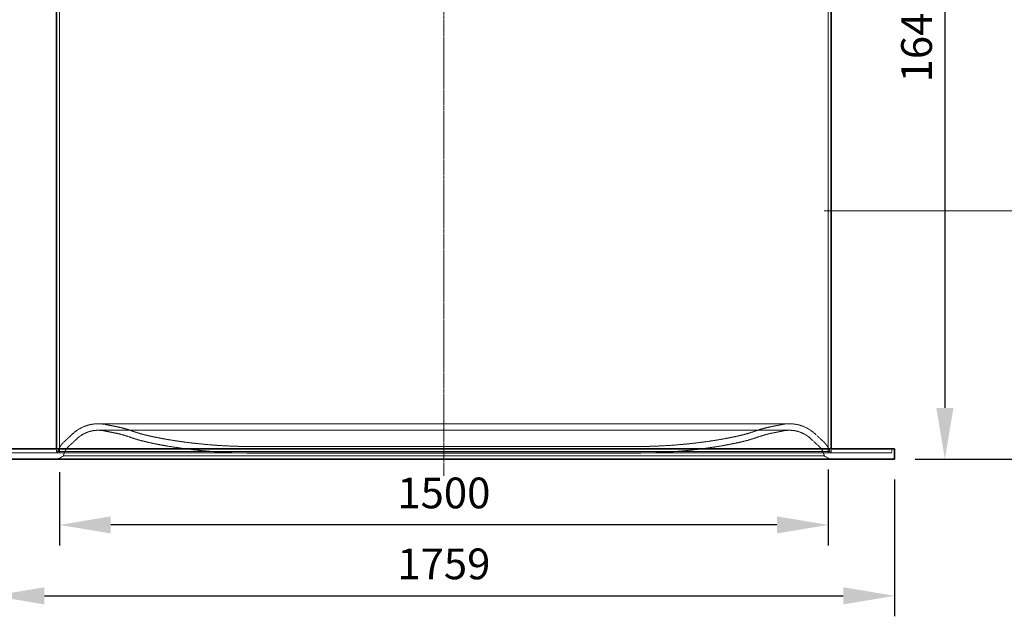
# Model space of a CAD drawing. Units: millimetres. Extents: x 237238 to 259213, y 160248 to 174542.
# Drawn here: x 238794 to 240715, y 170120 to 171284 of the extents above; entities that cross this region are included whole.
import ezdxf

# ---------------------------------------------------------------- set-up
doc = ezdxf.new("R2010")
doc.units = ezdxf.units.MM
for name, pattern in [('CHAIN', [0.3543, 0.2362, -0.0295, 0.0591, -0.0295]), ('DASH_DOT', [0.182, 0.1181, -0.0295, 0.0049, -0.0295]), ('DASHED_SPACE', [0.2067, 0.1654, -0.0413])]:
    doc.linetypes.add(name, pattern=pattern)
doc.layers.get('DEFPOINTS').update_dxf_attribs({"color": 250})
doc.layers.add('Centerline (ISO)', color=1, linetype='DASH_DOT', lineweight=9, true_color=0xff0000)
doc.layers.add('Hidden (ISO)', color=7, linetype='DASHED_SPACE', lineweight=9, true_color=0x0080c0)
doc.layers.add('kote', color=252, linetype='Continuous', lineweight=9)
doc.layers.add('Visible (ISO)', color=7, linetype='Continuous', lineweight=35)
doc.styles.get("Standard").update_dxf_attribs({"font": 'ISOCP.SHX'})
doc.styles.add('Styl textu40', font='arial.ttf')
doc.dimstyles.new('VARIABEL-ST', dxfattribs={"dimscale": 40, "dimtxt": 7, "dimasz": 2.5, "dimexe": 1, "dimexo": 1, "dimgap": 0.6, "dimtad": 1, "dimdsep": 46, "dimtxsty": 'Standard', "dimcen": 0, "dimclrd": 256, "dimclre": 256, "dimclrt": 5, "dimadec": 0, "dimazin": 0, "dimtp": 0.1, "dimtm": 0.1, "dimtfac": 0.71, "dimtdec": 3, "dimtmove": 0, "dimatfit": 3, "dimfxl": 1, "dimtzin": 0, "dimarcsym": 0})

# ---------------------------------------------------------------- blocks, each defined once
blk = doc.blocks.new('*D303')
at = {"layer": 'DEFPOINTS', "color": 0, "transparency": 16777216}
for p in [(240115.1, 172691.3), (240500.9, 170426.3), (240890.6, 170426.3)]:
    blk.add_point(p, dxfattribs=at)
at = {"layer": 'kote', "lineweight": -2, "transparency": 16777216}
for p, q in [((240155.1, 172691.3), (240930.6, 172691.3)), ((240890.6, 172591.3), (240890.6, 170526.3)), ((240540.9, 170426.3), (240930.6, 170426.3))]:
    blk.add_line(p, q, dxfattribs=at)
at = {"layer": 'kote', "transparency": 16777216}
for points in [[(240873.9, 172591.3), (240907.2, 172591.3), (240890.6, 172691.3)], [(240873.9, 170526.3), (240907.2, 170526.3), (240890.6, 170426.3)]]:
    blk.add_solid(points, dxfattribs=at)
at = {"layer": 'kote', "transparency": 16777216, "insert": (240805.3, 171468.5), "char_height": 60, "attachment_point": 1, "rotation": 90, "style": 'Styl textu40'}
blk.add_mtext('2265', dxfattribs=at)
blk = doc.blocks.new('*D305')
at = {"layer": 'DEFPOINTS', "color": 0, "transparency": 16777216}
for p in [(240513.1, 172071.3), (240500.9, 170426.3), (240599.2, 170426.3)]:
    blk.add_point(p, dxfattribs=at)
at = {"layer": 'kote', "lineweight": -2, "transparency": 16777216}
for p, q in [((240553.1, 172071.3), (240639.2, 172071.3)), ((240599.2, 171971.3), (240599.2, 170526.3)), ((240540.9, 170426.3), (240639.2, 170426.3))]:
    blk.add_line(p, q, dxfattribs=at)
at = {"layer": 'kote', "transparency": 16777216}
for points in [[(240582.5, 171971.3), (240615.9, 171971.3), (240599.2, 172071.3)], [(240582.5, 170526.3), (240615.9, 170526.3), (240599.2, 170426.3)]]:
    blk.add_solid(points, dxfattribs=at)
at = {"layer": 'kote', "transparency": 16777216, "insert": (240513.9, 171161.8), "char_height": 60, "attachment_point": 1, "rotation": 90, "style": 'Styl textu40'}
blk.add_mtext('1645', dxfattribs=at)
blk = doc.blocks.new('*D310')
at = {"layer": 'DEFPOINTS', "color": 0, "transparency": 16777216}
for p in [(238741.9, 170426.3), (240500.9, 170426.3), (240500.9, 170159.5)]:
    blk.add_point(p, dxfattribs=at)
at = {"layer": 'kote', "lineweight": -2, "transparency": 16777216}
for p, q in [((238741.9, 170386.3), (238741.9, 170119.5)), ((240500.9, 170386.3), (240500.9, 170119.5)), ((238841.9, 170159.5), (240400.9, 170159.5))]:
    blk.add_line(p, q, dxfattribs=at)
at = {"layer": 'kote', "transparency": 16777216}
for points in [[(238841.9, 170176.2), (238841.9, 170142.8), (238741.9, 170159.5)], [(240400.9, 170176.2), (240400.9, 170142.8), (240500.9, 170159.5)]]:
    blk.add_solid(points, dxfattribs=at)
at = {"layer": 'kote', "transparency": 16777216, "insert": (239621.4, 170214.1), "char_height": 60, "attachment_point": 5, "style": 'Styl textu40'}
blk.add_mtext('1759', dxfattribs=at)
blk = doc.blocks.new('*D311')
at = {"layer": 'DEFPOINTS', "color": 0, "transparency": 16777216}
for p in [(240371.4, 170446.3), (238871.4, 170441), (238871.4, 170297.9)]:
    blk.add_point(p, dxfattribs=at)
at = {"layer": 'kote', "lineweight": -2, "transparency": 16777216}
for p, q in [((240371.4, 170406.3), (240371.4, 170257.9)), ((238871.4, 170401), (238871.4, 170257.9)), ((240271.4, 170297.9), (238971.4, 170297.9))]:
    blk.add_line(p, q, dxfattribs=at)
at = {"layer": 'kote', "transparency": 16777216}
for points in [[(238971.4, 170314.6), (238971.4, 170281.3), (238871.4, 170297.9)], [(240271.4, 170314.6), (240271.4, 170281.3), (240371.4, 170297.9)]]:
    blk.add_solid(points, dxfattribs=at)
at = {"layer": 'kote', "transparency": 16777216, "insert": (239621.4, 170352.6), "char_height": 60, "attachment_point": 5, "style": 'Styl textu40'}
blk.add_mtext('1500', dxfattribs=at)

msp = doc.modelspace()

# ---------------------------------------------------------------- linework, layer by layer
at = {"layer": 'Centerline (ISO)', "color": 1, "linetype": 'CHAIN', "ltscale": 23.990969}
msp.add_line((239621.4, 170394), (239621.4, 172715.9), dxfattribs=at)
at = {"layer": 'Hidden (ISO)', "color": 0, "ltscale": 11.686711}
msp.add_line((238871.4, 170439), (238871.4, 172091.3), dxfattribs=at)
at = {"layer": 'Hidden (ISO)', "color": 0, "ltscale": 11.545252}
msp.add_line((240371.4, 170439), (240371.4, 172071.3), dxfattribs=at)
at = {"layer": 'Hidden (ISO)', "color": 0, "ltscale": 11.627004}
for p, q in [((240296.1, 170495.4), (238946.7, 170495.4)), ((240296.1, 170482.7), (238946.7, 170482.7))]:
    msp.add_line(p, q, dxfattribs=at)
at = {"layer": 'Hidden (ISO)', "color": 0, "ltscale": 2.074129}
for p, q in [((238979.9, 170490.3), (238960.7, 170494.1)), ((240262.9, 170490.3), (240282.1, 170494.1)), ((238977.5, 170477.8), (238958.2, 170481.6)), ((240265.3, 170477.8), (240284.5, 170481.6))]:
    msp.add_line(p, q, dxfattribs=at)
at = {"layer": 'Hidden (ISO)', "color": 0, "ltscale": 0.77236}
for p, q in [((238865.4, 170439), (238865.4, 170446.3)), ((240377.4, 170439), (240377.4, 170446.3)), ((240495.9, 170439), (240495.9, 170446.3))]:
    msp.add_line(p, q, dxfattribs=at)
at = {"layer": 'Hidden (ISO)', "color": 0, "ltscale": 11.737345}
for p, q in [((239996.7, 170451), (239246.1, 170451)), ((239996.7, 170438.3), (239246.1, 170438.3))]:
    msp.add_line(p, q, dxfattribs=at)
at = {"layer": 'Hidden (ISO)', "color": 0, "ltscale": 11.537633}
msp.add_line((238746.9, 170439), (240495.9, 170439), dxfattribs=at)
at = {"layer": 'Hidden (ISO)', "color": 0, "ltscale": 0.427134}
for p, q in [((238868, 170441), (238864.5, 170439)), ((240374.8, 170441), (240378.3, 170439))]:
    msp.add_line(p, q, dxfattribs=at)
at = {"layer": 'Hidden (ISO)', "color": 0, "ltscale": 1.34395}
for p, q in [((238878.9, 170432.6), (238867.9, 170426.3)), ((240363.9, 170432.6), (240374.9, 170426.3))]:
    msp.add_line(p, q, dxfattribs=at)
at = {"layer": 'Hidden (ISO)', "color": 0, "ltscale": 11.566541}
msp.add_line((238868, 170441), (240374.8, 170441), dxfattribs=at)
at = {"layer": 'Hidden (ISO)', "color": 0, "ltscale": 11.610197}
msp.add_line((238878.9, 170432.6), (240363.9, 170432.6), dxfattribs=at)
at = {"layer": 'Hidden (ISO)', "color": 0, "ltscale": 5.920701}
for centre, start, end in [((238946.7, 170422.7), 90, 134.0976), ((240296.1, 170422.7), 45.9024, 90)]:
    msp.add_arc(centre, 72.7, start, end, dxfattribs=at)
at = {"layer": 'Hidden (ISO)', "color": 0, "ltscale": 4.886393}
for centre, start, end in [((238946.7, 170422.7), 90, 134.0976), ((240296.1, 170422.7), 45.9024, 90)]:
    msp.add_arc(centre, 60, start, end, dxfattribs=at)
at = {"layer": 'Hidden (ISO)', "color": 0, "ltscale": 1.492117}
for centre, start, end in [((238946.7, 170422.7), 78.8861, 90), ((240296.1, 170422.7), 90, 101.1139)]:
    msp.add_arc(centre, 72.7, start, end, dxfattribs=at)
at = {"layer": 'Hidden (ISO)', "color": 0, "ltscale": 1.231441}
for centre, start, end in [((238946.7, 170422.7), 78.8861, 90), ((240296.1, 170422.7), 90, 101.1139)]:
    msp.add_arc(centre, 60, start, end, dxfattribs=at)
at = {"layer": 'Hidden (ISO)', "color": 0, "ltscale": 3.831073}
for centre, start, end in [((238933.1, 170252.2), 70.3387, 78.8861), ((240309.6, 170252.2), 101.1139, 109.6613)]:
    msp.add_arc(centre, 242.7, start, end, dxfattribs=at)
at = {"layer": 'Hidden (ISO)', "color": 0, "ltscale": 2.112911}
for centre, start, end in [((238579.4, 170801.8), 311.5834, 314.0976), ((240663.4, 170801.8), 225.9024, 228.4166)]:
    msp.add_arc(centre, 455.1, start, end, dxfattribs=at)
at = {"layer": 'Hidden (ISO)', "color": 0, "ltscale": 2.171884}
for centre, start, end in [((238579.4, 170801.8), 311.5834, 314.0976), ((240663.4, 170801.8), 225.9024, 228.4166)]:
    msp.add_arc(centre, 467.8, start, end, dxfattribs=at)
at = {"layer": 'Hidden (ISO)', "color": 0, "ltscale": 3.630595}
for centre, start, end in [((238933.1, 170252.2), 70.3387, 78.8861), ((240309.6, 170252.2), 101.1139, 109.6613)]:
    msp.add_arc(centre, 230, start, end, dxfattribs=at)
at = {"layer": 'Hidden (ISO)', "color": 0, "ltscale": 2.941652}
for centre, start, end in [((239094.6, 170704.2), 250.3387, 256.7102), ((240148.1, 170704.2), 283.2898, 289.6613)]:
    msp.add_arc(centre, 250, start, end, dxfattribs=at)
at = {"layer": 'Hidden (ISO)', "color": 0, "ltscale": 2.792211}
for centre, start, end in [((239094.6, 170704.2), 250.3387, 256.7102), ((240148.1, 170704.2), 283.2898, 289.6613)]:
    msp.add_arc(centre, 237.3, start, end, dxfattribs=at)
at = {"layer": 'Hidden (ISO)', "color": 0, "ltscale": 4.895536}
for centre, start, end in [((239195.3, 171130.4), 256.7102, 260.6361), ((240047.5, 171130.4), 279.3639, 283.2898)]:
    msp.add_arc(centre, 675.2, start, end, dxfattribs=at)
at = {"layer": 'Hidden (ISO)', "color": 0, "ltscale": 10.842074}
for centre, start, end in [((239246.1, 171438.3), 260.6361, 270), ((239996.7, 171438.3), 270, 279.3639)]:
    msp.add_arc(centre, 987.3, start, end, dxfattribs=at)
at = {"layer": 'Hidden (ISO)', "color": 0, "ltscale": 2.613028}
for centre, start, end in [((238912.7, 170426.1), 131.5834, 161.5604), ((240330, 170426.1), 18.4396, 48.4166)]:
    msp.add_arc(centre, 47.2, start, end, dxfattribs=at)
at = {"layer": 'Hidden (ISO)', "color": 0, "ltscale": 2.386229}
for centre, start, end in [((238912.7, 170426.1), 131.5834, 169.0358), ((240330, 170426.1), 10.9642, 48.4166)]:
    msp.add_arc(centre, 34.5, start, end, dxfattribs=at)
at = {"layer": 'Hidden (ISO)', "color": 0, "ltscale": 4.987618}
for centre, start, end in [((239195.3, 171130.4), 256.7102, 260.6361), ((240047.5, 171130.4), 279.3639, 283.2898)]:
    msp.add_arc(centre, 687.9, start, end, dxfattribs=at)
at = {"layer": 'Hidden (ISO)', "color": 0, "ltscale": 10.98154}
for centre, start, end in [((239246.1, 171438.3), 260.6361, 270), ((239996.7, 171438.3), 270, 279.3639)]:
    msp.add_arc(centre, 1000, start, end, dxfattribs=at)
at = {"layer": 'kote'}
msp.add_lwpolyline([(241019.7, 170911.4), (240363.3, 170911.4)], dxfattribs=at)
at = {"layer": 'Visible (ISO)', "color": 0}
for p, q in [((238865.4, 170446.3), (238865.4, 172081.3)), ((240377.4, 170446.3), (240377.4, 171320.3)), ((240500.9, 170446.3), (238741.9, 170446.3)), ((240500.9, 170426.3), (240500.9, 170446.3)), ((240500.9, 170426.3), (238741.9, 170426.3))]:
    msp.add_line(p, q, dxfattribs=at)

# ---------------------------------------------------------------- dimensions: what is measured, and where the dimension line sits
at = {"layer": 'kote'}
for base, p1, picture, middle in [((240890.6, 170426.3), (240115.1, 172691.3), '*D303', (240890.6, 171558.8)), ((240599.2, 170426.3), (240513.1, 172071.3), '*D305', (240599.2, 171248.8))]:
    dim = msp.add_linear_dim(base=base, p1=p1, p2=(240500.9, 170426.3), angle=90, dimstyle='VARIABEL-ST', override={"dimtxt": 1.5, "dimtoh": 1, "dimdec": 0, "dimpost": '<>', "dimtxsty": 'Styl textu40', "dimclrt": 256, "dimtofl": 0, "dimatfit": 0}, dxfattribs=at)
    dim.commit()
    dim.dimension.update_dxf_attribs({"geometry": picture, "text_midpoint": middle, "dimtype": 160})
for base, p1, p2, picture, middle in [((238871.4, 170297.9), (240371.4, 170446.3), (238871.4, 170441), '*D311', (239621.4, 170352.6)), ((240500.9, 170159.5), (238741.9, 170426.3), (240500.9, 170426.3), '*D310', (239621.4, 170214.1))]:
    dim = msp.add_linear_dim(base=base, p1=p1, p2=p2, dimstyle='VARIABEL-ST', override={"dimtxt": 1.5, "dimtoh": 1, "dimdec": 0, "dimpost": '<>', "dimtxsty": 'Styl textu40', "dimclrt": 256, "dimtofl": 0, "dimatfit": 0}, dxfattribs=at)
    dim.commit()
    dim.dimension.update_dxf_attribs({"geometry": picture, "text_midpoint": middle})

doc.saveas('drawing.dxf')
